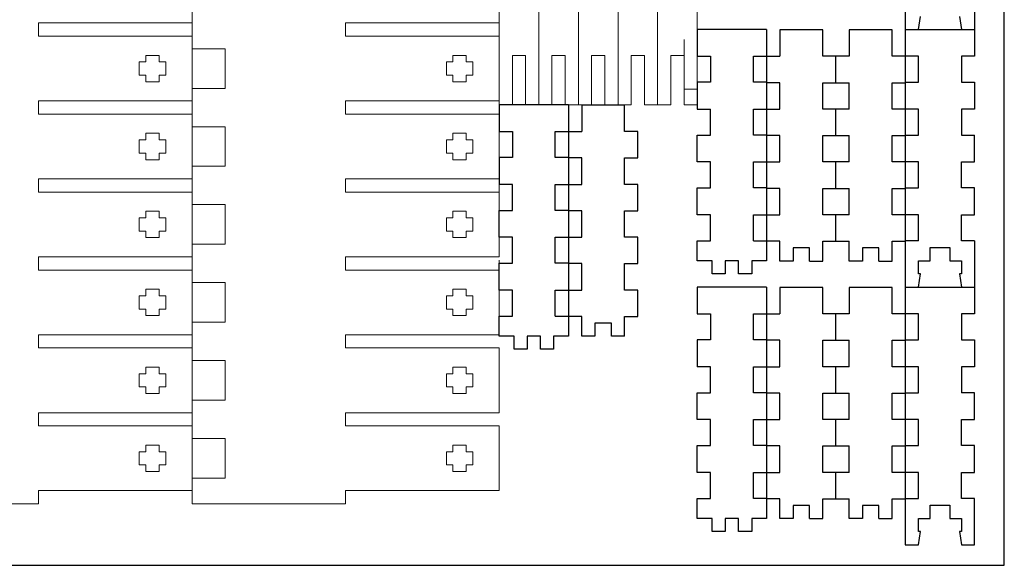
# Model space of a CAD drawing. Units: millimetres. Extents: x 1102 to 4042, y 274 to 876.
# Drawn here: x 1704 to 2002, y 274 to 439 of the extents above; entities that cross this region are included whole.
import ezdxf

# ---------------------------------------------------------------- set-up
doc = ezdxf.new("R2010")
doc.units = ezdxf.units.MM

msp = doc.modelspace()

# ---------------------------------------------------------------- linework, layer by layer
for p, q in [((2001.95, 273.66), (2001.95, 873.66)), ((1971.95, 669.86), (1971.95, 279.86)), ((1992.95, 449.92), (1992.95, 427.79)), ((1975.95, 435.86), (1976.55, 439.86)), ((1988.35, 439.86), (1988.95, 435.86)), ((1929.95, 435.86), (1908.95, 435.86)), ((1908.95, 435.86), (1908.95, 427.79)), ((1929.95, 435.86), (1929.95, 365.86)), ((1946.95, 435.79), (1933.95, 435.79)), ((1933.95, 435.79), (1933.95, 427.79)), ((1946.95, 427.79), (1946.95, 435.79)), ((1967.95, 435.79), (1954.95, 435.79)), ((1954.95, 435.79), (1954.95, 427.79)), ((1967.95, 427.79), (1967.95, 435.79)), ((1971.95, 435.86), (1992.95, 435.86)), ((1908.95, 427.79), (1912.95, 427.79)), ((1912.95, 427.79), (1912.95, 419.92)), ((1925.95, 419.92), (1925.95, 427.79)), ((1925.95, 427.79), (1933.95, 427.79)), ((1954.95, 427.79), (1946.95, 427.79)), ((1950.95, 419.79), (1950.95, 427.79)), ((1975.95, 427.79), (1967.95, 427.79)), ((1975.95, 419.92), (1975.95, 427.79)), ((1992.95, 427.79), (1988.95, 427.79)), ((1988.95, 427.79), (1988.95, 419.92)), ((1912.95, 419.92), (1908.95, 419.92)), ((1908.95, 419.92), (1908.95, 411.79)), ((1929.95, 419.92), (1925.95, 419.92)), ((1933.95, 419.79), (1929.95, 419.79)), ((1933.95, 411.79), (1933.95, 419.79)), ((1946.95, 411.79), (1946.95, 419.79)), ((1946.95, 419.79), (1954.95, 419.79)), ((1954.95, 411.79), (1954.95, 419.79)), ((1967.95, 411.79), (1967.95, 419.79)), ((1967.95, 419.79), (1971.95, 419.79)), ((1971.95, 419.92), (1975.95, 419.92)), ((1988.95, 419.92), (1992.95, 419.92)), ((1992.95, 419.92), (1992.95, 411.79)), ((1869.95, 413.06), (1848.95, 413.06)), ((1848.95, 413.06), (1848.95, 404.99)), ((1869.95, 413.06), (1869.95, 343.06)), ((1886.95, 412.99), (1873.95, 412.99)), ((1873.95, 412.99), (1873.95, 404.99)), ((1886.95, 404.99), (1886.95, 412.99)), ((1908.95, 411.79), (1912.95, 411.79)), ((1912.95, 403.92), (1912.95, 411.79)), ((1925.95, 403.92), (1925.95, 411.79)), ((1925.95, 411.79), (1933.95, 411.79)), ((1954.95, 411.79), (1946.95, 411.79)), ((1950.95, 403.79), (1950.95, 411.79)), ((1975.95, 411.79), (1967.95, 411.79)), ((1975.95, 403.92), (1975.95, 411.79)), ((1992.95, 411.79), (1988.95, 411.79)), ((1988.95, 411.79), (1988.95, 403.92)), ((1848.95, 404.99), (1852.95, 404.99)), ((1852.95, 404.99), (1852.95, 397.12)), ((1865.95, 397.12), (1865.95, 404.99)), ((1865.95, 404.99), (1873.95, 404.99)), ((1890.95, 404.99), (1886.95, 404.99)), ((1890.95, 396.99), (1890.95, 404.99)), ((1908.95, 395.79), (1908.95, 403.92)), ((1908.95, 403.92), (1912.95, 403.92)), ((1929.95, 403.92), (1925.95, 403.92)), ((1933.95, 403.79), (1929.95, 403.79)), ((1933.95, 395.79), (1933.95, 403.79)), ((1946.95, 395.79), (1946.95, 403.79)), ((1946.95, 403.79), (1954.95, 403.79)), ((1954.95, 395.79), (1954.95, 403.79)), ((1967.95, 395.79), (1967.95, 403.79)), ((1967.95, 403.79), (1971.95, 403.79)), ((1971.95, 403.92), (1975.95, 403.92)), ((1988.95, 403.92), (1992.95, 403.92)), ((1992.95, 395.79), (1992.95, 403.92)), ((1852.95, 397.12), (1848.95, 397.12)), ((1848.95, 397.12), (1848.95, 388.99)), ((1869.95, 397.12), (1865.95, 397.12)), ((1873.95, 396.99), (1869.95, 396.99)), ((1873.95, 388.99), (1873.95, 396.99)), ((1886.95, 388.99), (1886.95, 396.99)), ((1886.95, 396.99), (1890.95, 396.99)), ((1912.95, 395.79), (1908.95, 395.79)), ((1912.95, 387.92), (1912.95, 395.79)), ((1925.95, 387.92), (1925.95, 395.79)), ((1925.95, 395.79), (1933.95, 395.79)), ((1954.95, 395.79), (1946.95, 395.79)), ((1950.95, 387.79), (1950.95, 395.79)), ((1975.95, 395.79), (1967.95, 395.79)), ((1975.95, 387.92), (1975.95, 395.79)), ((1988.95, 387.92), (1988.95, 395.79)), ((1988.95, 395.79), (1992.95, 395.79)), ((1852.95, 388.99), (1848.95, 388.99)), ((1852.95, 381.12), (1852.95, 388.99)), ((1865.95, 381.12), (1865.95, 388.99)), ((1865.95, 388.99), (1873.95, 388.99)), ((1890.95, 388.99), (1886.95, 388.99)), ((1890.95, 380.99), (1890.95, 388.99)), ((1908.95, 379.79), (1908.95, 387.92)), ((1908.95, 387.92), (1912.95, 387.92)), ((1929.95, 387.92), (1925.95, 387.92)), ((1933.95, 387.79), (1929.95, 387.79)), ((1933.95, 379.79), (1933.95, 387.79)), ((1946.95, 379.79), (1946.95, 387.79)), ((1946.95, 387.79), (1954.95, 387.79)), ((1954.95, 379.79), (1954.95, 387.79)), ((1967.95, 379.79), (1967.95, 387.79)), ((1967.95, 387.79), (1971.95, 387.79)), ((1971.95, 387.92), (1975.95, 387.92)), ((1992.95, 387.92), (1988.95, 387.92)), ((1992.95, 379.79), (1992.95, 387.92)), ((1848.95, 372.99), (1848.95, 381.12)), ((1848.95, 381.12), (1852.95, 381.12)), ((1869.95, 381.12), (1865.95, 381.12)), ((1873.95, 380.99), (1869.95, 380.99)), ((1873.95, 372.99), (1873.95, 380.99)), ((1886.95, 372.99), (1886.95, 380.99)), ((1886.95, 380.99), (1890.95, 380.99)), ((1912.95, 379.79), (1908.95, 379.79)), ((1912.95, 371.92), (1912.95, 379.79)), ((1925.95, 371.92), (1925.95, 379.79)), ((1925.95, 379.79), (1933.95, 379.79)), ((1954.95, 379.79), (1946.95, 379.79)), ((1950.95, 371.79), (1950.95, 379.79)), ((1975.95, 379.79), (1967.95, 379.79)), ((1975.95, 371.92), (1975.95, 379.79)), ((1988.95, 371.92), (1988.95, 379.79)), ((1988.95, 379.79), (1992.95, 379.79)), ((1852.95, 372.99), (1848.95, 372.99)), ((1852.95, 365.12), (1852.95, 372.99)), ((1865.95, 365.12), (1865.95, 372.99)), ((1865.95, 372.99), (1873.95, 372.99)), ((1890.95, 372.99), (1886.95, 372.99)), ((1890.95, 364.99), (1890.95, 372.99)), ((1908.95, 365.86), (1908.95, 371.92)), ((1908.95, 371.92), (1912.95, 371.92)), ((1925.95, 371.92), (1929.95, 371.92)), ((1933.95, 371.79), (1929.95, 371.79)), ((1933.95, 365.79), (1933.95, 371.79)), ((1942.95, 369.79), (1937.95, 369.79)), ((1937.95, 369.79), (1937.95, 365.79)), ((1942.95, 365.79), (1942.95, 369.79)), ((1946.95, 365.79), (1946.95, 371.79)), ((1946.95, 371.79), (1954.95, 371.79)), ((1954.95, 365.79), (1954.95, 371.79)), ((1963.95, 369.79), (1958.95, 369.79)), ((1958.95, 369.79), (1958.95, 365.79)), ((1963.95, 365.79), (1963.95, 369.79)), ((1967.95, 365.79), (1967.95, 371.79)), ((1967.95, 371.79), (1971.95, 371.79)), ((1975.95, 371.92), (1971.95, 371.92)), ((1979.45, 365.86), (1979.45, 369.86)), ((1979.45, 369.86), (1985.45, 369.86)), ((1985.45, 369.86), (1985.45, 365.86)), ((1992.95, 371.92), (1988.95, 371.92)), ((1992.95, 371.92), (1992.95, 349.79)), ((1848.95, 356.99), (1848.95, 365.12)), ((1848.95, 365.12), (1852.95, 365.12)), ((1869.95, 365.12), (1865.95, 365.12)), ((1873.95, 364.99), (1869.95, 364.99)), ((1873.95, 356.99), (1873.95, 364.99)), ((1886.95, 356.99), (1886.95, 364.99)), ((1886.95, 364.99), (1890.95, 364.99)), ((1913.45, 365.86), (1908.95, 365.86)), ((1913.45, 361.86), (1913.45, 365.86)), ((1921.45, 365.86), (1917.45, 365.86)), ((1917.45, 365.86), (1917.45, 361.86)), ((1921.45, 361.86), (1921.45, 365.86)), ((1929.95, 365.86), (1925.45, 365.86)), ((1925.45, 365.86), (1925.45, 361.86)), ((1937.95, 365.79), (1933.95, 365.79)), ((1942.95, 365.79), (1946.95, 365.79)), ((1958.95, 365.79), (1954.95, 365.79)), ((1963.95, 365.79), (1967.95, 365.79)), ((1975.95, 361.86), (1975.95, 365.86)), ((1975.95, 365.86), (1979.45, 365.86)), ((1985.45, 365.86), (1988.95, 365.86)), ((1988.95, 365.86), (1988.95, 361.86)), ((1917.45, 361.86), (1913.45, 361.86)), ((1925.45, 361.86), (1921.45, 361.86)), ((1975.95, 357.86), (1976.55, 361.86)), ((1976.55, 361.86), (1975.95, 361.86)), ((1988.95, 361.86), (1988.35, 361.86)), ((1988.35, 361.86), (1988.95, 357.86)), ((1852.95, 356.99), (1848.95, 356.99)), ((1852.95, 349.12), (1852.95, 356.99)), ((1865.95, 349.12), (1865.95, 356.99)), ((1865.95, 356.99), (1873.95, 356.99)), ((1890.95, 356.99), (1886.95, 356.99)), ((1890.95, 348.99), (1890.95, 356.99)), ((1929.95, 357.86), (1908.95, 357.86)), ((1908.95, 357.86), (1908.95, 349.79)), ((1929.95, 357.86), (1929.95, 287.86)), ((1946.95, 357.79), (1933.95, 357.79)), ((1933.95, 357.79), (1933.95, 349.79)), ((1946.95, 349.79), (1946.95, 357.79)), ((1967.95, 357.79), (1954.95, 357.79)), ((1954.95, 357.79), (1954.95, 349.79)), ((1967.95, 349.79), (1967.95, 357.79)), ((1971.95, 357.86), (1992.95, 357.86)), ((1848.95, 343.06), (1848.95, 349.12)), ((1848.95, 349.12), (1852.95, 349.12)), ((1865.95, 349.12), (1869.95, 349.12)), ((1873.95, 348.99), (1869.95, 348.99)), ((1873.95, 342.99), (1873.95, 348.99)), ((1886.95, 342.99), (1886.95, 348.99)), ((1886.95, 348.99), (1890.95, 348.99)), ((1908.95, 349.79), (1912.95, 349.79)), ((1912.95, 349.79), (1912.95, 341.92)), ((1925.95, 341.92), (1925.95, 349.79)), ((1925.95, 349.79), (1933.95, 349.79)), ((1954.95, 349.79), (1946.95, 349.79)), ((1950.95, 341.79), (1950.95, 349.79)), ((1975.95, 349.79), (1967.95, 349.79)), ((1975.95, 341.92), (1975.95, 349.79)), ((1992.95, 349.79), (1988.95, 349.79)), ((1988.95, 349.79), (1988.95, 341.92)), ((1882.95, 346.99), (1877.95, 346.99)), ((1877.95, 346.99), (1877.95, 342.99)), ((1882.95, 342.99), (1882.95, 346.99)), ((1853.45, 343.06), (1848.95, 343.06)), ((1853.45, 339.06), (1853.45, 343.06)), ((1861.45, 343.06), (1857.45, 343.06)), ((1857.45, 343.06), (1857.45, 339.06)), ((1861.45, 339.06), (1861.45, 343.06)), ((1869.95, 343.06), (1865.45, 343.06)), ((1865.45, 343.06), (1865.45, 339.06)), ((1877.95, 342.99), (1873.95, 342.99)), ((1886.95, 342.99), (1882.95, 342.99)), ((1912.95, 341.92), (1908.95, 341.92)), ((1908.95, 341.92), (1908.95, 333.79)), ((1929.95, 341.92), (1925.95, 341.92)), ((1933.95, 341.79), (1929.95, 341.79)), ((1933.95, 333.79), (1933.95, 341.79)), ((1946.95, 333.79), (1946.95, 341.79)), ((1946.95, 341.79), (1954.95, 341.79)), ((1954.95, 333.79), (1954.95, 341.79)), ((1967.95, 333.79), (1967.95, 341.79)), ((1967.95, 341.79), (1971.95, 341.79)), ((1971.95, 341.92), (1975.95, 341.92)), ((1988.95, 341.92), (1992.95, 341.92)), ((1992.95, 341.92), (1992.95, 333.79)), ((1857.45, 339.06), (1853.45, 339.06)), ((1865.45, 339.06), (1861.45, 339.06)), ((1912.95, 333.79), (1908.95, 333.79)), ((1912.95, 325.92), (1912.95, 333.79)), ((1925.95, 325.92), (1925.95, 333.79)), ((1925.95, 333.79), (1933.95, 333.79)), ((1954.95, 333.79), (1946.95, 333.79)), ((1950.95, 325.79), (1950.95, 333.79)), ((1975.95, 333.79), (1967.95, 333.79)), ((1975.95, 325.92), (1975.95, 333.79)), ((1992.95, 333.79), (1988.95, 333.79)), ((1988.95, 333.79), (1988.95, 325.92)), ((1908.95, 317.79), (1908.95, 325.92)), ((1908.95, 325.92), (1912.95, 325.92)), ((1929.95, 325.92), (1925.95, 325.92)), ((1933.95, 325.79), (1929.95, 325.79)), ((1933.95, 317.79), (1933.95, 325.79)), ((1946.95, 317.79), (1946.95, 325.79)), ((1946.95, 325.79), (1954.95, 325.79)), ((1954.95, 317.79), (1954.95, 325.79)), ((1967.95, 317.79), (1967.95, 325.79)), ((1967.95, 325.79), (1971.95, 325.79)), ((1971.95, 325.92), (1975.95, 325.92)), ((1992.95, 325.92), (1988.95, 325.92)), ((1992.95, 317.79), (1992.95, 325.92)), ((1912.95, 317.79), (1908.95, 317.79)), ((1912.95, 309.92), (1912.95, 317.79)), ((1925.95, 309.92), (1925.95, 317.79)), ((1925.95, 317.79), (1933.95, 317.79)), ((1954.95, 317.79), (1946.95, 317.79)), ((1950.95, 309.79), (1950.95, 317.79)), ((1975.95, 317.79), (1967.95, 317.79)), ((1975.95, 309.92), (1975.95, 317.79)), ((1988.95, 309.92), (1988.95, 317.79)), ((1988.95, 317.79), (1992.95, 317.79)), ((1908.95, 301.79), (1908.95, 309.92)), ((1908.95, 309.92), (1912.95, 309.92)), ((1929.95, 309.92), (1925.95, 309.92)), ((1933.95, 309.79), (1929.95, 309.79)), ((1933.95, 301.79), (1933.95, 309.79)), ((1946.95, 301.79), (1946.95, 309.79)), ((1946.95, 309.79), (1954.95, 309.79)), ((1954.95, 301.79), (1954.95, 309.79)), ((1967.95, 301.79), (1967.95, 309.79)), ((1967.95, 309.79), (1971.95, 309.79)), ((1971.95, 309.92), (1975.95, 309.92)), ((1992.95, 309.92), (1988.95, 309.92)), ((1992.95, 301.79), (1992.95, 309.92)), ((1912.95, 301.79), (1908.95, 301.79)), ((1912.95, 293.92), (1912.95, 301.79)), ((1925.95, 293.92), (1925.95, 301.79)), ((1925.95, 301.79), (1933.95, 301.79)), ((1954.95, 301.79), (1946.95, 301.79)), ((1950.95, 293.79), (1950.95, 301.79)), ((1975.95, 301.79), (1967.95, 301.79)), ((1975.95, 293.92), (1975.95, 301.79)), ((1988.95, 293.92), (1988.95, 301.79)), ((1988.95, 301.79), (1992.95, 301.79)), ((1908.95, 287.86), (1908.95, 293.92)), ((1908.95, 293.92), (1912.95, 293.92)), ((1929.95, 293.92), (1925.95, 293.92)), ((1933.95, 293.79), (1929.95, 293.79)), ((1933.95, 287.79), (1933.95, 293.79)), ((1946.95, 287.79), (1946.95, 293.79)), ((1946.95, 293.79), (1954.95, 293.79)), ((1954.95, 287.79), (1954.95, 293.79)), ((1967.95, 287.79), (1967.95, 293.79)), ((1967.95, 293.79), (1971.95, 293.79)), ((1971.95, 293.92), (1975.95, 293.92)), ((1992.95, 293.92), (1988.95, 293.92)), ((1992.95, 279.86), (1992.95, 293.92)), ((1942.95, 291.79), (1937.95, 291.79)), ((1937.95, 291.79), (1937.95, 287.79)), ((1942.95, 287.79), (1942.95, 291.79)), ((1963.95, 291.79), (1958.95, 291.79)), ((1958.95, 291.79), (1958.95, 287.79)), ((1963.95, 287.79), (1963.95, 291.79)), ((1979.45, 287.86), (1979.45, 291.86)), ((1979.45, 291.86), (1985.45, 291.86)), ((1985.45, 291.86), (1985.45, 287.86)), ((1913.45, 287.86), (1908.95, 287.86)), ((1913.45, 283.86), (1913.45, 287.86)), ((1921.45, 287.86), (1917.45, 287.86)), ((1917.45, 287.86), (1917.45, 283.86)), ((1921.45, 283.86), (1921.45, 287.86)), ((1929.95, 287.86), (1925.45, 287.86)), ((1925.45, 287.86), (1925.45, 283.86)), ((1937.95, 287.79), (1933.95, 287.79)), ((1942.95, 287.79), (1946.95, 287.79)), ((1958.95, 287.79), (1954.95, 287.79)), ((1963.95, 287.79), (1967.95, 287.79)), ((1975.95, 283.86), (1975.95, 287.86)), ((1975.95, 287.86), (1979.45, 287.86)), ((1985.45, 287.86), (1988.95, 287.86)), ((1988.95, 287.86), (1988.95, 283.86)), ((1917.45, 283.86), (1913.45, 283.86)), ((1925.45, 283.86), (1921.45, 283.86)), ((1975.95, 279.86), (1976.55, 283.86)), ((1976.55, 283.86), (1975.95, 283.86)), ((1988.95, 283.86), (1988.35, 283.86)), ((1988.35, 283.86), (1988.95, 279.86)), ((1971.95, 279.86), (1975.95, 279.86)), ((1988.95, 279.86), (1992.95, 279.86)), ((1101.95, 273.66), (2001.95, 273.66))]:
    msp.add_line(p, q)
at = {"color": 0, "linetype": 'Continuous', "lineweight": 0}
for p, q in [((1755.95, 292.26), (1755.95, 870.66)), ((1848.95, 870.66), (1848.95, 413.06)), ((1860.95, 870.66), (1860.95, 413.06)), ((1872.95, 870.66), (1872.95, 413.06)), ((1884.95, 870.66), (1884.95, 413.06)), ((1896.95, 870.66), (1896.95, 413.06)), ((1908.95, 544.86), (1908.95, 413.06)), ((1709.45, 433.86), (1709.45, 437.86)), ((1709.45, 437.86), (1755.95, 437.86)), ((1802.45, 433.86), (1802.45, 437.86)), ((1802.45, 437.86), (1848.95, 437.86)), ((1755.95, 433.86), (1709.45, 433.86)), ((1848.95, 433.86), (1802.45, 433.86)), ((1904.95, 432.86), (1904.95, 413.06)), ((1755.95, 430.06), (1765.95, 430.06)), ((1765.95, 430.06), (1765.95, 418.06)), ((1741.95, 428.06), (1745.95, 428.06)), ((1741.95, 426.06), (1741.95, 428.06)), ((1745.95, 428.06), (1745.95, 426.06)), ((1834.95, 428.06), (1838.95, 428.06)), ((1834.95, 426.06), (1834.95, 428.06)), ((1838.95, 428.06), (1838.95, 426.06)), ((1852.95, 428.06), (1856.95, 428.06)), ((1852.95, 413.06), (1852.95, 428.06)), ((1856.95, 428.06), (1856.95, 413.06)), ((1864.95, 428.06), (1868.95, 428.06)), ((1864.95, 413.06), (1864.95, 428.06)), ((1868.95, 428.06), (1868.95, 413.06)), ((1876.95, 428.06), (1880.95, 428.06)), ((1876.95, 413.06), (1876.95, 428.06)), ((1880.95, 428.06), (1880.95, 413.06)), ((1888.95, 428.06), (1892.95, 428.06)), ((1888.95, 413.06), (1888.95, 428.06)), ((1892.95, 428.06), (1892.95, 413.06)), ((1900.95, 428.06), (1904.95, 428.06)), ((1900.95, 413.06), (1900.95, 428.06)), ((1739.95, 426.06), (1741.95, 426.06)), ((1739.95, 422.06), (1739.95, 426.06)), ((1745.95, 426.06), (1747.95, 426.06)), ((1747.95, 426.06), (1747.95, 422.06)), ((1832.95, 426.06), (1834.95, 426.06)), ((1832.95, 422.06), (1832.95, 426.06)), ((1838.95, 426.06), (1840.95, 426.06)), ((1840.95, 426.06), (1840.95, 422.06)), ((1741.95, 422.06), (1739.95, 422.06)), ((1741.95, 420.06), (1741.95, 422.06)), ((1747.95, 422.06), (1745.95, 422.06)), ((1745.95, 422.06), (1745.95, 420.06)), ((1834.95, 422.06), (1832.95, 422.06)), ((1834.95, 420.06), (1834.95, 422.06)), ((1840.95, 422.06), (1838.95, 422.06)), ((1838.95, 422.06), (1838.95, 420.06)), ((1745.95, 420.06), (1741.95, 420.06)), ((1765.95, 418.06), (1755.95, 418.06)), ((1838.95, 420.06), (1834.95, 420.06)), ((1908.95, 417.86), (1904.95, 417.86)), ((1709.45, 410.26), (1709.45, 414.26)), ((1709.45, 414.26), (1755.95, 414.26)), ((1802.45, 410.26), (1802.45, 414.26)), ((1802.45, 414.26), (1848.95, 414.26)), ((1852.95, 413.06), (1848.95, 413.06)), ((1848.95, 412.06), (1848.95, 390.66)), ((1864.95, 413.06), (1856.95, 413.06)), ((1876.95, 413.06), (1868.95, 413.06)), ((1888.95, 413.06), (1880.95, 413.06)), ((1900.95, 413.06), (1892.95, 413.06)), ((1908.95, 413.06), (1904.95, 413.06)), ((1755.95, 410.26), (1709.45, 410.26)), ((1848.95, 410.26), (1802.45, 410.26)), ((1755.95, 406.46), (1765.95, 406.46)), ((1765.95, 406.46), (1765.95, 394.46)), ((1741.95, 404.46), (1745.95, 404.46)), ((1741.95, 402.46), (1741.95, 404.46)), ((1745.95, 404.46), (1745.95, 402.46)), ((1834.95, 404.46), (1838.95, 404.46)), ((1834.95, 402.46), (1834.95, 404.46)), ((1838.95, 404.46), (1838.95, 402.46)), ((1739.95, 402.46), (1741.95, 402.46)), ((1739.95, 398.46), (1739.95, 402.46)), ((1745.95, 402.46), (1747.95, 402.46)), ((1747.95, 402.46), (1747.95, 398.46)), ((1832.95, 402.46), (1834.95, 402.46)), ((1832.95, 398.46), (1832.95, 402.46)), ((1838.95, 402.46), (1840.95, 402.46)), ((1840.95, 402.46), (1840.95, 398.46)), ((1741.95, 398.46), (1739.95, 398.46)), ((1741.95, 396.46), (1741.95, 398.46)), ((1747.95, 398.46), (1745.95, 398.46)), ((1745.95, 398.46), (1745.95, 396.46)), ((1834.95, 398.46), (1832.95, 398.46)), ((1834.95, 396.46), (1834.95, 398.46)), ((1840.95, 398.46), (1838.95, 398.46)), ((1838.95, 398.46), (1838.95, 396.46)), ((1745.95, 396.46), (1741.95, 396.46)), ((1765.95, 394.46), (1755.95, 394.46)), ((1838.95, 396.46), (1834.95, 396.46)), ((1709.45, 386.66), (1709.45, 390.66)), ((1709.45, 390.66), (1755.95, 390.66)), ((1802.45, 386.66), (1802.45, 390.66)), ((1802.45, 390.66), (1848.95, 390.66)), ((1848.95, 389.06), (1848.95, 367.06)), ((1755.95, 386.66), (1709.45, 386.66)), ((1848.95, 386.66), (1802.45, 386.66)), ((1755.95, 382.86), (1765.95, 382.86)), ((1765.95, 382.86), (1765.95, 370.86)), ((1739.95, 378.86), (1741.95, 378.86)), ((1739.95, 374.86), (1739.95, 378.86)), ((1741.95, 380.86), (1745.95, 380.86)), ((1741.95, 378.86), (1741.95, 380.86)), ((1745.95, 380.86), (1745.95, 378.86)), ((1745.95, 378.86), (1747.95, 378.86)), ((1747.95, 378.86), (1747.95, 374.86)), ((1832.95, 378.86), (1834.95, 378.86)), ((1832.95, 374.86), (1832.95, 378.86)), ((1834.95, 380.86), (1838.95, 380.86)), ((1834.95, 378.86), (1834.95, 380.86)), ((1838.95, 380.86), (1838.95, 378.86)), ((1838.95, 378.86), (1840.95, 378.86)), ((1840.95, 378.86), (1840.95, 374.86)), ((1741.95, 374.86), (1739.95, 374.86)), ((1741.95, 372.86), (1741.95, 374.86)), ((1745.95, 372.86), (1741.95, 372.86)), ((1747.95, 374.86), (1745.95, 374.86)), ((1745.95, 374.86), (1745.95, 372.86)), ((1834.95, 374.86), (1832.95, 374.86)), ((1834.95, 372.86), (1834.95, 374.86)), ((1838.95, 372.86), (1834.95, 372.86)), ((1840.95, 374.86), (1838.95, 374.86)), ((1838.95, 374.86), (1838.95, 372.86)), ((1765.95, 370.86), (1755.95, 370.86)), ((1709.45, 363.06), (1709.45, 367.06)), ((1709.45, 367.06), (1755.95, 367.06)), ((1802.45, 363.06), (1802.45, 367.06)), ((1802.45, 367.06), (1848.95, 367.06)), ((1848.95, 366.06), (1848.95, 343.46)), ((1755.95, 363.06), (1709.45, 363.06)), ((1848.95, 363.06), (1802.45, 363.06)), ((1755.95, 359.26), (1765.95, 359.26)), ((1765.95, 359.26), (1765.95, 347.26)), ((1739.95, 355.26), (1741.95, 355.26)), ((1739.95, 351.26), (1739.95, 355.26)), ((1741.95, 357.26), (1745.95, 357.26)), ((1741.95, 355.26), (1741.95, 357.26)), ((1745.95, 357.26), (1745.95, 355.26)), ((1745.95, 355.26), (1747.95, 355.26)), ((1747.95, 355.26), (1747.95, 351.26)), ((1832.95, 355.26), (1834.95, 355.26)), ((1832.95, 351.26), (1832.95, 355.26)), ((1834.95, 357.26), (1838.95, 357.26)), ((1834.95, 355.26), (1834.95, 357.26)), ((1838.95, 357.26), (1838.95, 355.26)), ((1838.95, 355.26), (1840.95, 355.26)), ((1840.95, 355.26), (1840.95, 351.26)), ((1741.95, 351.26), (1739.95, 351.26)), ((1741.95, 349.26), (1741.95, 351.26)), ((1745.95, 349.26), (1741.95, 349.26)), ((1747.95, 351.26), (1745.95, 351.26)), ((1745.95, 351.26), (1745.95, 349.26)), ((1834.95, 351.26), (1832.95, 351.26)), ((1834.95, 349.26), (1834.95, 351.26)), ((1838.95, 349.26), (1834.95, 349.26)), ((1840.95, 351.26), (1838.95, 351.26)), ((1838.95, 351.26), (1838.95, 349.26)), ((1765.95, 347.26), (1755.95, 347.26)), ((1709.45, 339.46), (1709.45, 343.46)), ((1709.45, 343.46), (1755.95, 343.46)), ((1802.45, 339.46), (1802.45, 343.46)), ((1802.45, 343.46), (1848.95, 343.46)), ((1755.95, 339.46), (1709.45, 339.46)), ((1848.95, 339.46), (1802.45, 339.46)), ((1848.95, 339.46), (1848.95, 319.86)), ((1755.95, 335.66), (1765.95, 335.66)), ((1765.95, 335.66), (1765.95, 323.66)), ((1739.95, 331.66), (1741.95, 331.66)), ((1739.95, 327.66), (1739.95, 331.66)), ((1741.95, 333.66), (1745.95, 333.66)), ((1741.95, 331.66), (1741.95, 333.66)), ((1745.95, 333.66), (1745.95, 331.66)), ((1745.95, 331.66), (1747.95, 331.66)), ((1747.95, 331.66), (1747.95, 327.66)), ((1832.95, 331.66), (1834.95, 331.66)), ((1832.95, 327.66), (1832.95, 331.66)), ((1834.95, 333.66), (1838.95, 333.66)), ((1834.95, 331.66), (1834.95, 333.66)), ((1838.95, 333.66), (1838.95, 331.66)), ((1838.95, 331.66), (1840.95, 331.66)), ((1840.95, 331.66), (1840.95, 327.66)), ((1741.95, 327.66), (1739.95, 327.66)), ((1741.95, 325.66), (1741.95, 327.66)), ((1745.95, 325.66), (1741.95, 325.66)), ((1747.95, 327.66), (1745.95, 327.66)), ((1745.95, 327.66), (1745.95, 325.66)), ((1834.95, 327.66), (1832.95, 327.66)), ((1834.95, 325.66), (1834.95, 327.66)), ((1838.95, 325.66), (1834.95, 325.66)), ((1840.95, 327.66), (1838.95, 327.66)), ((1838.95, 327.66), (1838.95, 325.66)), ((1765.95, 323.66), (1755.95, 323.66)), ((1709.45, 315.86), (1709.45, 319.86)), ((1709.45, 319.86), (1755.95, 319.86)), ((1802.45, 315.86), (1802.45, 319.86)), ((1802.45, 319.86), (1848.95, 319.86)), ((1755.95, 315.86), (1709.45, 315.86)), ((1848.95, 315.86), (1802.45, 315.86)), ((1848.95, 315.86), (1848.95, 296.26)), ((1755.95, 312.06), (1765.95, 312.06)), ((1765.95, 312.06), (1765.95, 300.06)), ((1739.95, 304.06), (1739.95, 308.06)), ((1739.95, 308.06), (1741.95, 308.06)), ((1741.95, 308.06), (1741.95, 310.06)), ((1741.95, 310.06), (1745.95, 310.06)), ((1745.95, 310.06), (1745.95, 308.06)), ((1745.95, 308.06), (1747.95, 308.06)), ((1747.95, 308.06), (1747.95, 304.06)), ((1832.95, 304.06), (1832.95, 308.06)), ((1832.95, 308.06), (1834.95, 308.06)), ((1834.95, 308.06), (1834.95, 310.06)), ((1834.95, 310.06), (1838.95, 310.06)), ((1838.95, 310.06), (1838.95, 308.06)), ((1838.95, 308.06), (1840.95, 308.06)), ((1840.95, 308.06), (1840.95, 304.06)), ((1741.95, 304.06), (1739.95, 304.06)), ((1741.95, 302.06), (1741.95, 304.06)), ((1745.95, 302.06), (1741.95, 302.06)), ((1747.95, 304.06), (1745.95, 304.06)), ((1745.95, 304.06), (1745.95, 302.06)), ((1834.95, 304.06), (1832.95, 304.06)), ((1834.95, 302.06), (1834.95, 304.06)), ((1838.95, 302.06), (1834.95, 302.06)), ((1840.95, 304.06), (1838.95, 304.06)), ((1838.95, 304.06), (1838.95, 302.06)), ((1765.95, 300.06), (1755.95, 300.06)), ((1709.45, 292.26), (1709.45, 296.26)), ((1709.45, 296.26), (1755.95, 296.26)), ((1802.45, 292.26), (1802.45, 296.26)), ((1802.45, 296.26), (1848.95, 296.26)), ((1662.95, 292.26), (1709.45, 292.26)), ((1755.95, 292.26), (1802.45, 292.26))]:
    msp.add_line(p, q, dxfattribs=at)

doc.saveas('drawing.dxf')
